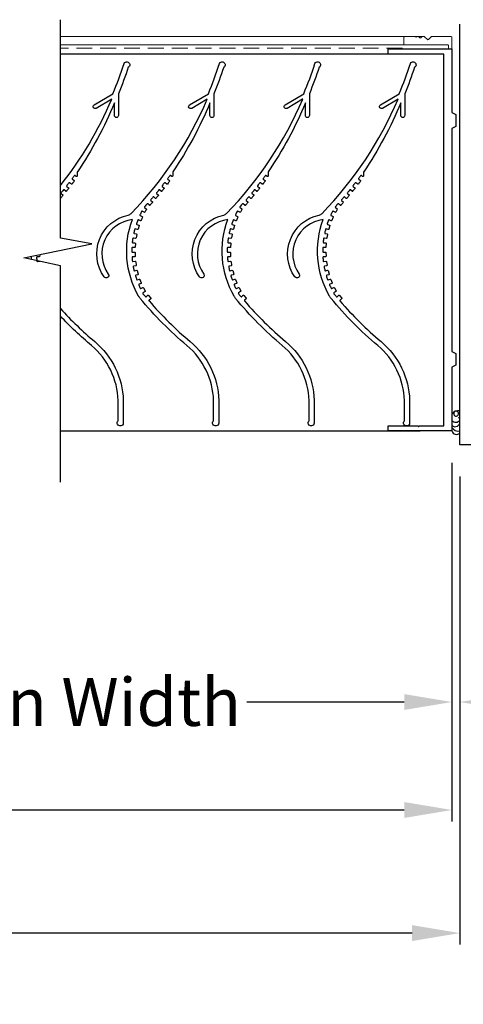
# Model space of a CAD drawing. Units: inches. Extents: x 390 to 514, y 13 to 92.
# Drawn here: x 458 to 465, y 36 to 52 of the extents above; entities that cross this region are included whole.
import ezdxf

# ---------------------------------------------------------------- set-up
doc = ezdxf.new("R2010")
doc.units = ezdxf.units.IN
doc.header["$MEASUREMENT"] = 0
doc.linetypes.add('HIDDEN', pattern=[0.375, 0.25, -0.125])
for name, color, linetype, lineweight in [('Bird Screen', 3, 'Continuous', 5), ('EL-4 Blade', 251, 'Continuous', 25), ('Frame', 7, 'Continuous', 25)]:
    doc.layers.add(name, color=color, linetype=linetype, lineweight=lineweight)
for name, color, linetype in [('Dimensions', 1, 'Continuous'), ('OBJECT', 3, 'Continuous'), ('Wall', 6, 'Continuous')]:
    doc.layers.add(name, color=color, linetype=linetype)
doc.styles.get("Standard").update_dxf_attribs({"font": 'ARIAL.TTF', "height": 0.75})
doc.dimstyles.get("Standard").update_dxf_attribs({"dimtxt": 0.18, "dimasz": 0.75, "dimexe": 0.18, "dimexo": 0.5, "dimgap": 0.25, "dimtad": 0, "dimtih": 1, "dimtoh": 1, "dimdec": 4, "dimzin": 0, "dimdsep": 46, "dimlunit": 5, "dimtxsty": 'Standard', "dimcen": 0.75, "dimadec": 0, "dimazin": 0, "dimtfac": 0.75, "dimtdec": 4, "dimtofl": 0, "dimtmove": 0, "dimatfit": 3, "dimfxl": 0, "dimtolj": 1, "dimtzin": 0, "dimarcsym": 0})

# ---------------------------------------------------------------- blocks, each defined once
blk = doc.blocks.new('*D33')
at = {"layer": 'Defpoints', "color": 0}
for p in [(465.215, 45.489), (451.926, 45.273), (465.215, 41.232)]:
    blk.add_point(p, dxfattribs=at)
at = {"layer": 'Dimensions', "color": 0, "lineweight": -2}
for p, q in [((465.215, 44.989), (465.215, 41.052)), ((451.926, 44.773), (451.926, 41.052)), ((452.676, 41.232), (455.147, 41.232)), ((464.465, 41.232), (461.993, 41.232))]:
    blk.add_line(p, q, dxfattribs=at)
at = {"layer": 'Dimensions', "color": 0}
for points in [[(452.676, 41.357), (452.676, 41.107), (451.926, 41.232)], [(464.465, 41.357), (464.465, 41.107), (465.215, 41.232)]]:
    blk.add_solid(points, dxfattribs=at)
at = {"layer": 'Dimensions', "color": 0, "insert": (458.57, 41.232), "char_height": 0.75, "attachment_point": 5}
blk.add_mtext('\\A1;Section Width', dxfattribs=at)
blk = doc.blocks.new('*D34')
at = {"layer": 'Defpoints', "color": 0}
for p in [(438.385, 45.489), (465.215, 45.489), (465.215, 39.536)]:
    blk.add_point(p, dxfattribs=at)
at = {"layer": 'Dimensions', "color": 0, "lineweight": -2}
for p, q in [((438.385, 44.989), (438.385, 39.356)), ((465.215, 44.989), (465.215, 39.356)), ((439.135, 39.536), (448.538, 39.536)), ((464.465, 39.536), (455.063, 39.536))]:
    blk.add_line(p, q, dxfattribs=at)
at = {"layer": 'Dimensions', "color": 0}
for points in [[(439.135, 39.661), (439.135, 39.411), (438.385, 39.536)], [(464.465, 39.661), (464.465, 39.411), (465.215, 39.536)]]:
    blk.add_solid(points, dxfattribs=at)
at = {"layer": 'Dimensions', "color": 0, "insert": (451.8, 39.536), "char_height": 0.75, "attachment_point": 5}
blk.add_mtext('\\A1;Louver Width', dxfattribs=at)
blk = doc.blocks.new('*D35')
at = {"layer": 'Defpoints', "color": 0}
for p in [(438.26, 45.489), (465.34, 45.273), (465.34, 37.603)]:
    blk.add_point(p, dxfattribs=at)
at = {"layer": 'Dimensions', "color": 0, "lineweight": -2}
for p, q in [((438.26, 44.989), (438.26, 37.423)), ((465.34, 44.773), (465.34, 37.423)), ((439.01, 37.603), (448.146, 37.603)), ((464.59, 37.603), (455.454, 37.603))]:
    blk.add_line(p, q, dxfattribs=at)
at = {"layer": 'Dimensions', "color": 0}
for points in [[(439.01, 37.728), (439.01, 37.478), (438.26, 37.603)], [(464.59, 37.728), (464.59, 37.478), (465.34, 37.603)]]:
    blk.add_solid(points, dxfattribs=at)
at = {"layer": 'Dimensions', "color": 0, "insert": (451.8, 37.603), "char_height": 0.75, "attachment_point": 5}
blk.add_mtext('\\A1;Opening Width', dxfattribs=at)
blk = doc.blocks.new('*D37')
at = {"layer": 'Defpoints', "color": 0}
for p in [(465.215, 45.489), (465.34, 45.273), (465.34, 41.232)]:
    blk.add_point(p, dxfattribs=at)
at = {"layer": 'Dimensions', "color": 0, "lineweight": -2}
for p, q in [((465.215, 44.989), (465.215, 41.052)), ((465.34, 44.773), (465.34, 41.052)), ((464.465, 41.232), (463.715, 41.232)), ((466.09, 41.232), (466.84, 41.232))]:
    blk.add_line(p, q, dxfattribs=at)
at = {"layer": 'Dimensions', "color": 0}
for points in [[(464.465, 41.357), (464.465, 41.107), (465.215, 41.232)], [(466.09, 41.357), (466.09, 41.107), (465.34, 41.232)]]:
    blk.add_solid(points, dxfattribs=at)
at = {"layer": 'Dimensions', "color": 0, "insert": (469.775, 41.232), "char_height": 0.75, "attachment_point": 5}
blk.add_mtext('\\A1;{\\H0.750000x;\\S1/8;}" [3.18mm]', dxfattribs=at)

msp = doc.modelspace()

# ---------------------------------------------------------------- linework, layer by layer
at = {"layer": 'Bird Screen'}
for p, q in [((459.06185, 51.68349), (464.78362, 51.68349)), ((459.06185, 51.55249), (464.78362, 51.55249))]:
    msp.add_line(p, q, dxfattribs=at)
at = {"layer": 'Bird Screen', "linetype": 'HIDDEN'}
msp.add_line((464.43773, 51.50299), (459.06185, 51.50299), dxfattribs=at)
at = {"layer": 'Bird Screen'}
msp.add_lwpolyline([(464.66201, 51.67842), (464.66415, 51.68056, -0.19891237), (464.67123, 51.68349), (464.69066, 51.68349, -0.19891237), (464.69773, 51.68056), (464.71287, 51.66542, 0.41421356), (464.72701, 51.66542), (464.74215, 51.68056, -0.19891237), (464.74923, 51.68349), (464.77966, 51.68349, -0.19891237), (464.78673, 51.68056), (464.83087, 51.63642, 0.41421356), (464.84501, 51.63642), (464.88915, 51.68056, -0.19891237), (464.89623, 51.68349), (465.20494, 51.68349, -0.41421356), (465.21494, 51.67349), (465.21494, 51.49949, -0.41421356), (465.20494, 51.48949), (465.17094, 51.48949, -0.41421356), (465.16094, 51.49949), (465.16094, 51.54249, 0.41421356), (465.15094, 51.55249), (464.47094, 51.55249, -0.41421356), (464.46094, 51.56249), (464.46094, 51.67349, -0.41421356), (464.47094, 51.68349), (464.63866, 51.68349, -0.19891237), (464.64573, 51.68056), (464.64787, 51.67842, 0.41421356)], format="xyb", close=True, dxfattribs=at)
at = {"layer": 'EL-4 Blade'}
for points in [[(459.06185, 49.34546, 0.06807094), (459.86968, 50.70074), (459.86968, 50.70074, 0.72676284), (459.86825, 50.70198), (459.62527, 50.55585, -1), (459.5928, 50.60984), (459.88716, 50.78687, 0.02172237), (460.06303, 51.26088, -0.41057472), (460.11368, 51.28687, -0.68813152), (460.12867, 51.20086, -0.01871068), (459.97495, 50.78687), (459.97495, 50.44337, -1), (459.91195, 50.44337), (459.91195, 50.64051, -0.04995834), (459.32872, 49.559, 0.14970378), (459.32735, 49.55452), (459.32735, 49.49401, -0.62055358), (459.31129, 49.48605), (459.29214, 49.50063, 0.42032349), (459.28083, 49.49898, -0.00225323), (459.2493, 49.45614, 0.40670025), (459.25078, 49.44507), (459.27786, 49.42385, -0.40752779), (459.27933, 49.41276, -0.00235554), (459.24555, 49.368, -0.41816094), (459.23425, 49.36655), (459.20764, 49.38741, 0.41738872), (459.19635, 49.38598, -0.00236874), (459.16213, 49.34175, 0.41381718), (459.16349, 49.33052), (459.19026, 49.30955, -0.41460779), (459.19161, 49.29831, -0.00234423), (459.15692, 49.25459, -0.42172367), (459.14552, 49.25348), (459.11982, 49.27516, 0.42096983), (459.10843, 49.27407, -0.0023691), (459.07314, 49.23067, 0.41025456), (459.07417, 49.21948), (459.1003, 49.19742, -0.41106361), (459.10131, 49.18622, -0.0023552), (459.0654, 49.14314, -0.13688637), (459.06185, 49.14072)], [(458.73591, 48.25883), (458.73683, 48.23491, -0.40607752), (458.72937, 48.22662), (458.69525, 48.22435, 0.41597953), (458.6878, 48.21579, 0.01091657), (458.69329, 48.15773, 0.41597953), (458.70221, 48.15072), (458.73615, 48.15488, -0.21852102), (458.74251, 48.15286)], [(458.6094, 48.18111, -0.00901185), (458.60559, 48.23203, 0.56896869)], [(459.06185, 47.41217, 0.03245201), (459.60164, 46.89301, -0.21430946), (460.05088, 45.96848), (460.05088, 45.61099, -0.41421356), (460.01038, 45.57049, -0.78338308), (459.96988, 45.64933), (459.96988, 45.96724, 0.21408477), (459.54955, 46.83098, -0.02870095), (459.06185, 47.29302, -0.04250208)]]:
    msp.add_lwpolyline(points, format="xyb", dxfattribs=at)
for points in [[(460.29368, 48.72375, -0.40607752), (460.29879, 48.71383), (460.28245, 48.6602, -0.40607752), (460.27268, 48.65482), (460.2397, 48.66387, 0.41597953), (460.22986, 48.65823, 0.01091657), (460.21599, 48.60159, 0.41597953), (460.22212, 48.59203), (460.25555, 48.58483, -0.40607752), (460.26172, 48.57554), (460.25145, 48.52043, -0.40607752), (460.24234, 48.51399), (460.20856, 48.51932, 0.41597953), (460.1994, 48.51262, 0.01091657), (460.19192, 48.45479, 0.41597953), (460.19907, 48.44597), (460.23309, 48.44253, -0.40607752), (460.24026, 48.43399), (460.23618, 48.37808, -0.40607752), (460.22784, 48.37067), (460.19368, 48.37221, 0.41597953), (460.18532, 48.36453, 0.01091657), (460.18432, 48.30622, 0.41597953), (460.1924, 48.29826), (460.2266, 48.29862, -0.40607752), (460.23468, 48.29093), (460.23683, 48.23491, -0.40607752), (460.22937, 48.22662), (460.19525, 48.22435, 0.41597953), (460.1878, 48.21579, 0.01091657), (460.19329, 48.15773, 0.41597953), (460.20221, 48.15072), (460.23615, 48.15488, -0.40607752), (460.24503, 48.14814), (460.25341, 48.0927, -0.40607752), (460.24691, 48.08363), (460.21326, 48.07759, 0.41597953), (460.2068, 48.06825, 0.01091657), (460.21871, 48.01116, 0.41597953), (460.22836, 48.00518), (460.26163, 48.0131, -0.40607752), (460.2712, 48.00738), (460.28569, 47.95322, -0.40607752), (460.28024, 47.94349), (460.24747, 47.93373, 0.41597953), (460.2421, 47.92374, 0.01091657), (460.26028, 47.86833, 0.41597953), (460.27053, 47.86346), (460.30271, 47.87502, -0.40607752), (460.31287, 47.87041), (460.33328, 47.8182, -0.40607752), (460.32895, 47.80792), (460.29747, 47.79458, 0.41597953), (460.29324, 47.78405, 0.01091657), (460.31747, 47.731, 0.41597953), (460.3282, 47.7273), (460.35889, 47.74237, -0.40607752), (460.3695, 47.73892), (460.39591, 47.68871, -0.38055351), (460.39335, 47.67839), (460.36189, 47.65685, 0.43967656), (460.36022, 47.64518, 0.00259284), (460.39844, 47.59905, 0.41461988), (460.40972, 47.59806), (460.43583, 47.61998, -0.41055396), (460.44703, 47.61907), (460.4834, 47.57684, -0.41421356), (460.48256, 47.56556), (460.45646, 47.54308, 0.41461988), (460.45562, 47.53179, 0.03938607), (461.10164, 46.89301, -0.21430946), (461.55088, 45.96848), (461.55088, 45.61099, -0.41421356), (461.51038, 45.57049, -0.78338308), (461.46988, 45.64933), (461.46988, 45.96724, 0.21408477), (461.04955, 46.83098, -0.04458671), (460.31592, 47.57157, -0.04250208), (460.29173, 47.60642, -0.22378184), (460.1936, 48.81006, 0.56896869), (459.81522, 47.95442, -0.98296459), (459.74831, 47.90879, -0.53858348), (460.12812, 48.88118, 0.14762423), (460.17368, 48.90627, 0.09341864), (461.36968, 50.70074), (461.36968, 50.70074, 0.72676284), (461.36825, 50.70198), (461.12527, 50.55585, -1), (461.0928, 50.60984), (461.38716, 50.78687, 0.02172237), (461.56303, 51.26088, -0.41057472), (461.61368, 51.28687, -0.68813152), (461.62867, 51.20086, -0.01871068), (461.47495, 50.78687), (461.47495, 50.44337, -1), (461.41195, 50.44337), (461.41195, 50.64051, -0.04995834), (460.82872, 49.559, 0.14970378), (460.82735, 49.55452), (460.82735, 49.49401, -0.62055358), (460.81129, 49.48605), (460.79214, 49.50063, 0.42032349), (460.78083, 49.49898, -0.00225323), (460.7493, 49.45614, 0.40670025), (460.75078, 49.44507), (460.77786, 49.42385, -0.40752779), (460.77933, 49.41276, -0.00235554), (460.74555, 49.368, -0.41816094), (460.73425, 49.36655), (460.70764, 49.38741, 0.41738872), (460.69635, 49.38598, -0.00236874), (460.66213, 49.34175, 0.41381718), (460.66349, 49.33052), (460.69026, 49.30955, -0.41460779), (460.69161, 49.29831, -0.00234423), (460.65692, 49.25459, -0.42172367), (460.64552, 49.25348), (460.61982, 49.27516, 0.42096983), (460.60843, 49.27407, -0.0023691), (460.57314, 49.23067, 0.41025456), (460.57417, 49.21948), (460.6003, 49.19742, -0.41106361), (460.60131, 49.18622, -0.0023552), (460.5654, 49.14314, -0.41460779), (460.55412, 49.14218), (460.52814, 49.16411, 0.41381718), (460.51687, 49.16317, -0.0023262), (460.4812, 49.12141, 0.41025456), (460.48195, 49.1102), (460.50754, 49.08752, -0.41106361), (460.50828, 49.07629, -0.0023552), (460.47134, 49.0341, -0.41460779), (460.46004, 49.03341), (460.43459, 49.05596, 0.41381718), (460.42331, 49.05529, -0.00247466), (460.38428, 49.01181, 0.43423167), (460.38525, 49.00016), (460.41234, 48.97875, -0.37574231), (460.41427, 48.96839, 0.00938459), (460.39043, 48.92643, -0.41240347), (460.37962, 48.9232), (460.34965, 48.93926, 0.41597953), (460.3388, 48.93594, 0.01099542), (460.31252, 48.88341, 0.41597953), (460.31638, 48.87273), (460.3472, 48.85838, -0.41240347), (460.3511, 48.8478, 0.01091622), (460.32884, 48.79627, -0.41240347), (460.31846, 48.79185), (460.28707, 48.80437, 0.42244314), (460.2766, 48.7997), (460.25649, 48.7449, 0.42244314), (460.26146, 48.73456)], [(461.79368, 48.72375, -0.40607752), (461.79879, 48.71383), (461.78245, 48.6602, -0.40607752), (461.77268, 48.65482), (461.7397, 48.66387, 0.41597953), (461.72986, 48.65823, 0.01091657), (461.71599, 48.60159, 0.41597953), (461.72212, 48.59203), (461.75555, 48.58483, -0.40607752), (461.76172, 48.57554), (461.75145, 48.52043, -0.40607752), (461.74234, 48.51399), (461.70856, 48.51932, 0.41597953), (461.6994, 48.51262, 0.01091657), (461.69192, 48.45479, 0.41597953), (461.69907, 48.44597), (461.73309, 48.44253, -0.40607752), (461.74026, 48.43399), (461.73618, 48.37808, -0.40607752), (461.72784, 48.37067), (461.69368, 48.37221, 0.41597953), (461.68532, 48.36453, 0.01091657), (461.68432, 48.30622, 0.41597953), (461.6924, 48.29826), (461.7266, 48.29862, -0.40607752), (461.73468, 48.29093), (461.73683, 48.23491, -0.40607752), (461.72937, 48.22662), (461.69525, 48.22435, 0.41597953), (461.6878, 48.21579, 0.01091657), (461.69329, 48.15773, 0.41597953), (461.70221, 48.15072), (461.73615, 48.15488, -0.40607752), (461.74503, 48.14814), (461.75341, 48.0927, -0.40607752), (461.74691, 48.08363), (461.71326, 48.07759, 0.41597953), (461.7068, 48.06825, 0.01091657), (461.71871, 48.01116, 0.41597953), (461.72836, 48.00518), (461.76163, 48.0131, -0.40607752), (461.7712, 48.00738), (461.78569, 47.95322, -0.40607752), (461.78024, 47.94349), (461.74747, 47.93373, 0.41597953), (461.7421, 47.92374, 0.01091657), (461.76028, 47.86833, 0.41597953), (461.77053, 47.86346), (461.80271, 47.87502, -0.40607752), (461.81287, 47.87041), (461.83328, 47.8182, -0.40607752), (461.82895, 47.80792), (461.79747, 47.79458, 0.41597953), (461.79324, 47.78405, 0.01091657), (461.81747, 47.731, 0.41597953), (461.8282, 47.7273), (461.85889, 47.74237, -0.40607752), (461.8695, 47.73892), (461.89591, 47.68871, -0.38055351), (461.89335, 47.67839), (461.86189, 47.65685, 0.43967656), (461.86022, 47.64518, 0.00259284), (461.89844, 47.59905, 0.41461988), (461.90972, 47.59806), (461.93583, 47.61998, -0.41055396), (461.94703, 47.61907), (461.9834, 47.57684, -0.41421356), (461.98256, 47.56556), (461.95646, 47.54308, 0.41461988), (461.95562, 47.53179, 0.03938607), (462.60164, 46.89301, -0.21430946), (463.05088, 45.96848), (463.05088, 45.61099, -0.41421356), (463.01038, 45.57049, -0.78338308), (462.96988, 45.64933), (462.96988, 45.96724, 0.21408477), (462.54955, 46.83098, -0.04458671), (461.81592, 47.57157, -0.04250208), (461.79173, 47.60642, -0.22378184), (461.6936, 48.81006, 0.56896869), (461.31522, 47.95442, -0.98296459), (461.24831, 47.90879, -0.53858348), (461.62812, 48.88118, 0.14762423), (461.67368, 48.90627, 0.09341864), (462.86968, 50.70074), (462.86968, 50.70074, 0.72676284), (462.86825, 50.70198), (462.62527, 50.55585, -1), (462.5928, 50.60984), (462.88716, 50.78687, 0.02172237), (463.06303, 51.26088, -0.41057472), (463.11368, 51.28687, -0.68813152), (463.12867, 51.20086, -0.01871068), (462.97495, 50.78687), (462.97495, 50.44337, -1), (462.91195, 50.44337), (462.91195, 50.64051, -0.04995834), (462.32872, 49.559, 0.14970378), (462.32735, 49.55452), (462.32735, 49.49401, -0.62055358), (462.31129, 49.48605), (462.29214, 49.50063, 0.42032349), (462.28083, 49.49898, -0.00225323), (462.2493, 49.45614, 0.40670025), (462.25078, 49.44507), (462.27786, 49.42385, -0.40752779), (462.27933, 49.41276, -0.00235554), (462.24555, 49.368, -0.41816094), (462.23425, 49.36655), (462.20764, 49.38741, 0.41738872), (462.19635, 49.38598, -0.00236874), (462.16213, 49.34175, 0.41381718), (462.16349, 49.33052), (462.19026, 49.30955, -0.41460779), (462.19161, 49.29831, -0.00234423), (462.15692, 49.25459, -0.42172367), (462.14552, 49.25348), (462.11982, 49.27516, 0.42096983), (462.10843, 49.27407, -0.0023691), (462.07314, 49.23067, 0.41025456), (462.07417, 49.21948), (462.1003, 49.19742, -0.41106361), (462.10131, 49.18622, -0.0023552), (462.0654, 49.14314, -0.41460779), (462.05412, 49.14218), (462.02814, 49.16411, 0.41381718), (462.01687, 49.16317, -0.0023262), (461.9812, 49.12141, 0.41025456), (461.98195, 49.1102), (462.00754, 49.08752, -0.41106361), (462.00828, 49.07629, -0.0023552), (461.97134, 49.0341, -0.41460779), (461.96004, 49.03341), (461.93459, 49.05596, 0.41381718), (461.92331, 49.05529, -0.00247466), (461.88428, 49.01181, 0.43423167), (461.88525, 49.00016), (461.91234, 48.97875, -0.37574231), (461.91427, 48.96839, 0.00938459), (461.89043, 48.92643, -0.41240347), (461.87962, 48.9232), (461.84965, 48.93926, 0.41597953), (461.8388, 48.93594, 0.01099542), (461.81252, 48.88341, 0.41597953), (461.81638, 48.87273), (461.8472, 48.85838, -0.41240347), (461.8511, 48.8478, 0.01091622), (461.82884, 48.79627, -0.41240347), (461.81846, 48.79185), (461.78707, 48.80437, 0.42244314), (461.7766, 48.7997), (461.75649, 48.7449, 0.42244314), (461.76146, 48.73456)], [(463.29368, 48.72375, -0.40607752), (463.29879, 48.71383), (463.28245, 48.6602, -0.40607752), (463.27268, 48.65482), (463.2397, 48.66387, 0.41597953), (463.22986, 48.65823, 0.01091657), (463.21599, 48.60159, 0.41597953), (463.22212, 48.59203), (463.25555, 48.58483, -0.40607752), (463.26172, 48.57554), (463.25145, 48.52043, -0.40607752), (463.24234, 48.51399), (463.20856, 48.51932, 0.41597953), (463.1994, 48.51262, 0.01091657), (463.19192, 48.45479, 0.41597953), (463.19907, 48.44597), (463.23309, 48.44253, -0.40607752), (463.24026, 48.43399), (463.23618, 48.37808, -0.40607752), (463.22784, 48.37067), (463.19368, 48.37221, 0.41597953), (463.18532, 48.36453, 0.01091657), (463.18432, 48.30622, 0.41597953), (463.1924, 48.29826), (463.2266, 48.29862, -0.40607752), (463.23468, 48.29093), (463.23683, 48.23491, -0.40607752), (463.22937, 48.22662), (463.19525, 48.22435, 0.41597953), (463.1878, 48.21579, 0.01091657), (463.19329, 48.15773, 0.41597953), (463.20221, 48.15072), (463.23615, 48.15488, -0.40607752), (463.24503, 48.14814), (463.25341, 48.0927, -0.40607752), (463.24691, 48.08363), (463.21326, 48.07759, 0.41597953), (463.2068, 48.06825, 0.01091657), (463.21871, 48.01116, 0.41597953), (463.22836, 48.00518), (463.26163, 48.0131, -0.40607752), (463.2712, 48.00738), (463.28569, 47.95322, -0.40607752), (463.28024, 47.94349), (463.24747, 47.93373, 0.41597953), (463.2421, 47.92374, 0.01091657), (463.26028, 47.86833, 0.41597953), (463.27053, 47.86346), (463.30271, 47.87502, -0.40607752), (463.31287, 47.87041), (463.33328, 47.8182, -0.40607752), (463.32895, 47.80792), (463.29747, 47.79458, 0.41597953), (463.29324, 47.78405, 0.01091657), (463.31747, 47.731, 0.41597953), (463.3282, 47.7273), (463.35889, 47.74237, -0.40607752), (463.3695, 47.73892), (463.39591, 47.68871, -0.38055351), (463.39335, 47.67839), (463.36189, 47.65685, 0.43967656), (463.36022, 47.64518, 0.00259284), (463.39844, 47.59905, 0.41461988), (463.40972, 47.59806), (463.43583, 47.61998, -0.41055396), (463.44703, 47.61907), (463.4834, 47.57684, -0.41421356), (463.48256, 47.56556), (463.45646, 47.54308, 0.41461988), (463.45562, 47.53179, 0.03938607), (464.10164, 46.89301, -0.21430946), (464.55088, 45.96848), (464.55088, 45.61099, -0.41421356), (464.51038, 45.57049, -0.78338308), (464.46988, 45.64933), (464.46988, 45.96724, 0.21408477), (464.04955, 46.83098, -0.04458671), (463.31592, 47.57157, -0.04250208), (463.29173, 47.60642, -0.22378184), (463.1936, 48.81006, 0.56896869), (462.81522, 47.95442, -0.98296459), (462.74831, 47.90879, -0.53858348), (463.12812, 48.88118, 0.14762423), (463.17368, 48.90627, 0.09341864), (464.36968, 50.70074), (464.36968, 50.70074, 0.72676284), (464.36825, 50.70198), (464.12527, 50.55585, -1), (464.0928, 50.60984), (464.38716, 50.78687, 0.02172237), (464.56303, 51.26088, -0.41057472), (464.61368, 51.28687, -0.68813152), (464.62867, 51.20086, -0.01871068), (464.47495, 50.78687), (464.47495, 50.44337, -1), (464.41195, 50.44337), (464.41195, 50.64051, -0.04995834), (463.82872, 49.559, 0.14970378), (463.82735, 49.55452), (463.82735, 49.49401, -0.62055358), (463.81129, 49.48605), (463.79214, 49.50063, 0.42032349), (463.78083, 49.49898, -0.00225323), (463.7493, 49.45614, 0.40670025), (463.75078, 49.44507), (463.77786, 49.42385, -0.40752779), (463.77933, 49.41276, -0.00235554), (463.74555, 49.368, -0.41816094), (463.73425, 49.36655), (463.70764, 49.38741, 0.41738872), (463.69635, 49.38598, -0.00236874), (463.66213, 49.34175, 0.41381718), (463.66349, 49.33052), (463.69026, 49.30955, -0.41460779), (463.69161, 49.29831, -0.00234423), (463.65692, 49.25459, -0.42172367), (463.64552, 49.25348), (463.61982, 49.27516, 0.42096983), (463.60843, 49.27407, -0.0023691), (463.57314, 49.23067, 0.41025456), (463.57417, 49.21948), (463.6003, 49.19742, -0.41106361), (463.60131, 49.18622, -0.0023552), (463.5654, 49.14314, -0.41460779), (463.55412, 49.14218), (463.52814, 49.16411, 0.41381718), (463.51687, 49.16317, -0.0023262), (463.4812, 49.12141, 0.41025456), (463.48195, 49.1102), (463.50754, 49.08752, -0.41106361), (463.50828, 49.07629, -0.0023552), (463.47134, 49.0341, -0.41460779), (463.46004, 49.03341), (463.43459, 49.05596, 0.41381718), (463.42331, 49.05529, -0.00247466), (463.38428, 49.01181, 0.43423167), (463.38525, 49.00016), (463.41234, 48.97875, -0.37574231), (463.41427, 48.96839, 0.00938459), (463.39043, 48.92643, -0.41240347), (463.37962, 48.9232), (463.34965, 48.93926, 0.41597953), (463.3388, 48.93594, 0.01099542), (463.31252, 48.88341, 0.41597953), (463.31638, 48.87273), (463.3472, 48.85838, -0.41240347), (463.3511, 48.8478, 0.01091622), (463.32884, 48.79627, -0.41240347), (463.31846, 48.79185), (463.28707, 48.80437, 0.42244314), (463.2766, 48.7997), (463.25649, 48.7449, 0.42244314), (463.26146, 48.73456)]]:
    msp.add_lwpolyline(points, format="xyb", close=True, dxfattribs=at)
at = {"layer": 'Frame'}
msp.add_line((464.52762, 51.40849), (459.06185, 51.40849), dxfattribs=at)
at = {"layer": 'Frame', "color": 7}
msp.add_line((459.06185, 45.48949), (464.71728, 45.48949), dxfattribs=at)
at = {"layer": 'Frame'}
msp.add_lwpolyline([(459.06185, 44.68563), (459.06185, 48.08508), (458.48566, 48.20737), (459.55506, 48.42726), (459.06185, 48.51598), (459.06185, 51.94884)], dxfattribs=at)
at = {"layer": 'OBJECT', "color": 7}
msp.add_lwpolyline([(465.27744, 50.45774), (465.27744, 50.36449), (465.27744, 50.27124), (465.21494, 50.23949), (465.21494, 46.73949), (465.27744, 46.70774), (465.27744, 46.61449), (465.27744, 46.52124), (465.21494, 46.48949), (465.21494, 45.48949), (464.21494, 45.48949), (464.21494, 45.57049), (464.67245, 45.57049, -0.2309607), (464.68506, 45.56433, 0.48795004), (464.70082, 45.56433, -0.2309607), (464.71344, 45.57049), (465.08994, 45.57049), (465.08994, 51.40849), (464.21494, 51.40849), (464.21494, 51.48949), (465.21494, 51.48949), (465.21494, 50.48949)], format="xyb", close=True, dxfattribs=at)
at = {"layer": 'OBJECT'}
for centre, radius, start, end in [((465.31156, 45.69525), 0.11165, 75.439659, 149.928726), ((465.28193, 45.76068), 0.03746, 143.599516, 87.677997), ((465.27509, 45.70741), 0.08026, 36.472114, 59.456463), ((465.27509, 45.70741), 0.08026, 221.453426, 323.527886), ((465.26487, 45.63169), 0.0755, 228.602617, 8.015228), ((465.24263, 45.65297), 0.09759, 6.32599, 33.232928), ((465.28553, 45.50778), 0.07322, 194.463744, 317.627228), ((465.31156, 45.59993), 0.11165, 210.071274, 284.560341)]:
    msp.add_arc(centre, radius, start, end, dxfattribs=at)
at = {"layer": 'Wall'}
for p, q in [((465.33963, 45.27349), (465.33963, 51.87682)), ((467.50429, 45.27349), (465.33963, 45.27349))]:
    msp.add_line(p, q, dxfattribs=at)

# ---------------------------------------------------------------- dimensions: what is measured, and where the dimension line sits
at = {"layer": 'Dimensions'}
for base, p1, p2, text, picture, middle in [((465.33963, 37.60266), (438.26046, 45.48949), (465.33963, 45.27349), 'Opening Width', '*D35', (451.80005, 37.60266)), ((465.21463, 39.53606), (438.38546, 45.48949), (465.21463, 45.48949), 'Louver Width', '*D34', (451.80005, 39.53606)), ((465.21463, 41.23158), (451.92592, 45.27349), (465.21463, 45.48949), 'Section Width', '*D33', (458.57027, 41.23158))]:
    dim = msp.add_linear_dim(base=base, p1=p1, p2=p2, text=text, dimstyle='Standard', override={"dimpost": '"'}, dxfattribs=at)
    dim.commit()
    dim.dimension.update_dxf_attribs({"geometry": picture, "text_midpoint": middle})
dim = msp.add_linear_dim(base=(465.33984, 41.23158), p1=(465.21463, 45.48949), p2=(465.33984, 45.27349), dimstyle='Standard', override={"dimpost": '"'}, dxfattribs=at)
dim.commit()
dim.dimension.update_dxf_attribs({"geometry": '*D37', "text_midpoint": (469.77495, 41.23158)})

doc.saveas('drawing.dxf')
